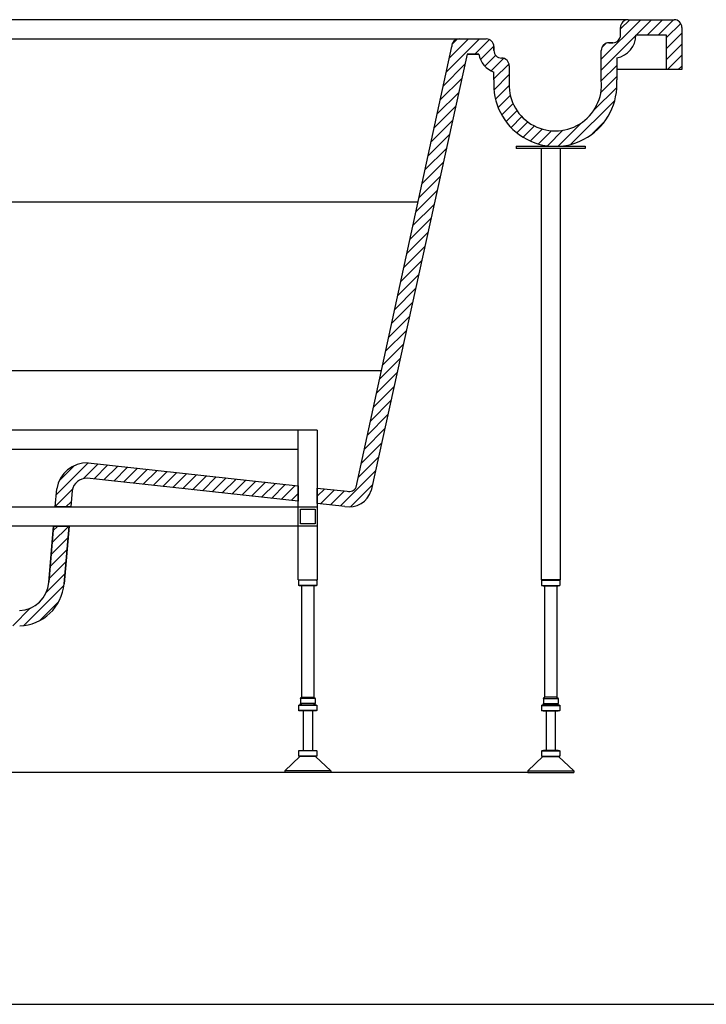
# Model space of a CAD drawing. Extents: x 0 to 210, y 0 to 297.
# Drawn here: x 119 to 155, y 0 to 52 of the extents above; entities that cross this region are included whole.
import ezdxf

# ---------------------------------------------------------------- set-up
doc = ezdxf.new("R2010")
doc.units = 0
doc.header["$LTSCALE"] = 19.36
doc.layers.get('0').update_dxf_attribs({"linetype": 'CONTINUOUS'})
doc.layers.add('Predefinito', color=7, linetype='CONTINUOUS')
doc.layers.add('PV-5D63B', color=7, linetype='CONTINUOUS')
doc.styles.get("Standard").update_dxf_attribs({"font": 'txt', "width": 0.8})
doc.dimstyles.get("Standard").update_dxf_attribs({"dimtxt": 2.5, "dimasz": 2.5, "dimexe": 1.25, "dimexo": 0.625, "dimtad": 1, "dimcen": 2.5, "dimazin": 3, "dimtfac": 1, "dimtmove": 0, "dimatfit": 3})

# ---------------------------------------------------------------- blocks, each defined once
blk = doc.blocks.new('_FILLED')
at = {"color": 0, "linetype": 'BYBLOCK'}
blk.add_solid([(0, 0), (-1, 0.179), (-1, -0.179)], dxfattribs=at)
blk = doc.blocks.new('*D1')
at = {"color": 2, "linetype": 'CONTINUOUS'}
for p, q in [((55.966, 51.538), (45.177, 51.538)), ((45.677, 51.538), (45.677, 31.839)), ((45.677, 12.14), (45.677, 31.839)), ((145.486, 12.14), (45.177, 12.14))]:
    blk.add_line(p, q, dxfattribs=at)
at = {"color": 2, "linetype": 'CONTINUOUS', "xscale": 3.5, "yscale": 3.5, "zscale": 3.5}
for p, rotation in [((45.677, 51.538), 90), ((45.677, 12.14), 270)]:
    blk.add_blockref('_FILLED', p, dxfattribs=dict(at, rotation=rotation))
at = {"color": 2, "linetype": 'CONTINUOUS', "width": 0.733333}
blk.add_text('985', height=2.5, rotation=90, dxfattribs=at).set_placement((45.052, 28.711))

msp = doc.modelspace()

# ---------------------------------------------------------------- linework, layer by layer
at = {"color": 7, "linetype": 'CONTINUOUS'}
for p, q in [((150.745, 51.538), (55.966, 51.538)), ((64.801, 50.534), (143.315, 50.534)), ((143.717, 49.932), (143.717, 50.132)), ((149.942, 50.333), (149.741, 50.333)), ((142.311, 49.731), (142.931, 49.731)), ((92.703, 33.183), (137.832, 33.183)), ((120.673, 25.032), (120.423, 22.09)), ((121.48, 25.032), (120.673, 25.032)), ((121.222, 22.007), (121.48, 25.032)), ((0, 0), (210, 0))]:
    msp.add_line(p, q, dxfattribs=at)
at = {"color": 2, "linetype": 'CONTINUOUS'}
for p, q in [((149.339, 49.477), (151.401, 51.538)), ((150.344, 51.053), (150.828, 51.538)), ((151.17, 50.735), (151.973, 51.538)), ((151.742, 50.735), (152.546, 51.538)), ((152.315, 50.735), (153.118, 51.538)), ((152.753, 50.601), (153.497, 51.345)), ((141.219, 48.798), (142.955, 50.534)), ((141.377, 49.528), (142.383, 50.534)), ((141.526, 50.25), (141.793, 50.516)), ((149.339, 48.904), (151.145, 50.71)), ((152.753, 50.028), (153.556, 50.831)), ((142.724, 49.731), (143.488, 50.495)), ((143.015, 49.449), (143.716, 50.15)), ((149.367, 50.077), (149.596, 50.305)), ((152.753, 49.456), (153.556, 50.259)), ((143.244, 49.105), (143.812, 49.673)), ((143.571, 48.86), (144.226, 49.515)), ((152.797, 48.928), (153.556, 49.687)), ((141.06, 48.067), (142.195, 49.202)), ((143.717, 48.434), (144.508, 49.225)), ((149.34, 48.332), (150.143, 49.135)), ((153.37, 48.928), (153.556, 49.114)), ((140.902, 47.336), (142.034, 48.468)), ((143.723, 47.867), (144.52, 48.664)), ((149.313, 47.733), (150.143, 48.563)), ((143.804, 47.376), (144.514, 48.086)), ((148.936, 46.783), (150.147, 47.995)), ((140.743, 46.605), (141.873, 47.735)), ((143.943, 46.942), (144.58, 47.579)), ((140.585, 45.874), (141.712, 47.001)), ((144.128, 46.555), (144.724, 47.151)), ((147.745, 45.02), (150.039, 47.314)), ((144.353, 46.208), (144.926, 46.78)), ((144.615, 45.898), (145.183, 46.465)), ((140.426, 45.143), (141.551, 46.268)), ((144.913, 45.623), (145.488, 46.198)), ((145.248, 45.385), (145.842, 45.979)), ((147.074, 44.922), (148.296, 46.144)), ((148.857, 45.559), (149.512, 46.215)), ((140.268, 44.412), (141.39, 45.534)), ((145.624, 45.189), (146.249, 45.814)), ((146.044, 45.036), (146.736, 45.728)), ((146.52, 44.94), (147.332, 45.752)), ((140.109, 43.681), (141.229, 44.801)), ((139.951, 42.95), (141.068, 44.067)), ((139.792, 42.219), (140.907, 43.334)), ((139.634, 41.488), (140.746, 42.6)), ((139.475, 40.757), (140.585, 41.867)), ((139.316, 40.026), (140.424, 41.134)), ((139.158, 39.295), (140.263, 40.4)), ((138.999, 38.564), (140.102, 39.667)), ((138.841, 37.833), (139.941, 38.933)), ((138.682, 37.102), (139.78, 38.2)), ((138.524, 36.371), (139.619, 37.466)), ((138.365, 35.641), (139.458, 36.733)), ((138.207, 34.91), (139.297, 35.999)), ((138.048, 34.179), (139.136, 35.266)), ((137.89, 33.448), (138.975, 34.532)), ((137.731, 32.717), (138.814, 33.799)), ((137.573, 31.986), (138.653, 33.066)), ((137.414, 31.255), (138.492, 32.332)), ((137.256, 30.524), (138.33, 31.599)), ((137.097, 29.793), (138.169, 30.865)), ((136.939, 29.062), (138.008, 30.132)), ((136.78, 28.331), (137.847, 29.398)), ((136.622, 27.6), (137.686, 28.665)), ((120.813, 26.675), (122.482, 28.344)), ((120.964, 27.398), (121.768, 28.202)), ((122.227, 27.516), (122.998, 28.287)), ((122.786, 27.503), (123.514, 28.231)), ((123.302, 27.446), (124.03, 28.174)), ((123.817, 27.389), (124.545, 28.117)), ((124.333, 27.332), (125.061, 28.06)), ((124.849, 27.276), (125.577, 28.004)), ((125.364, 27.219), (126.092, 27.947)), ((125.88, 27.162), (126.608, 27.89)), ((126.396, 27.106), (127.124, 27.834)), ((135.679, 26.085), (137.525, 27.931)), ((126.912, 27.049), (127.64, 27.777)), ((127.427, 26.992), (128.155, 27.72)), ((127.943, 26.935), (128.671, 27.663)), ((128.459, 26.879), (129.187, 27.607)), ((128.974, 26.822), (129.702, 27.55)), ((129.49, 26.765), (130.218, 27.493)), ((130.006, 26.709), (130.734, 27.437)), ((130.522, 26.652), (131.25, 27.38)), ((131.037, 26.595), (131.765, 27.323)), ((120.76, 26.049), (121.65, 26.939)), ((131.553, 26.538), (132.281, 27.266)), ((132.069, 26.482), (132.797, 27.21)), ((132.584, 26.425), (133.312, 27.153)), ((134.475, 26.598), (134.86, 26.983)), ((134.647, 26.198), (135.375, 26.926)), ((135.163, 26.141), (135.891, 26.869)), ((136.206, 26.039), (137.364, 27.198)), ((121.319, 26.036), (121.588, 26.305)), ((133.1, 26.368), (133.471, 26.739)), ((120.6, 24.172), (121.46, 25.032)), ((120.653, 24.798), (120.888, 25.032)), ((120.547, 23.546), (121.428, 24.427)), ((120.494, 22.921), (121.375, 23.802)), ((120.44, 22.295), (121.322, 23.176)), ((120.291, 21.573), (121.268, 22.55)), ((119.12, 19.83), (121.21, 21.919)), ((118.529, 19.811), (119.47, 20.752)), ((119.965, 20.102), (120.944, 21.082))]:
    msp.add_line(p, q, dxfattribs=at)
at = {"color": 7, "linetype": 'CONTINUOUS'}
for centre, radius, start, end in [((150.745, 51.136), 0.402, 90, 180), ((153.155, 51.136), 0.402, 0, 90), ((141.91, 50.132), 0.402, 90, 180), ((143.315, 50.132), 0.402, 0, 90), ((149.942, 50.735), 0.402, 270, 360), ((149.942, 50.735), 1.205, 279.5941, 360), ((149.741, 49.932), 0.402, 90, 180), ((144.119, 49.932), 1.205, 189.5941, 250.5288), ((144.119, 49.932), 0.402, 180, 270), ((144.119, 49.128), 0.402, 0, 90), ((146.93, 48.135), 3.223, 175.4451, 4.5549), ((146.93, 48.135), 2.42, 174.7428, 5.2572), ((122.427, 26.739), 1.606, 88.1608, 171.0432), ((122.427, 26.739), 0.803, 90, 169.3473), ((136.144, 27.241), 1.205, 258.6233, 343.2855), ((136.144, 27.241), 0.402, 254.8832, 334.5571), ((118.822, 22.22), 1.606, 272.1584, 354.8858), ((118.822, 22.22), 2.41, 271.7623, 354.9315)]:
    msp.add_arc(centre, radius, start, end, dxfattribs=at)
at = {"layer": 'Predefinito', "color": 7, "linetype": 'CONTINUOUS'}
for p, q in [((150.745, 51.538), (153.155, 51.538)), ((150.344, 50.735), (150.344, 51.136)), ((153.556, 51.136), (153.556, 48.928)), ((141.91, 50.534), (143.315, 50.534)), ((152.753, 50.735), (151.147, 50.735)), ((152.753, 48.928), (152.753, 50.735)), ((136.506, 27.068), (141.508, 50.132)), ((143.717, 50.132), (143.717, 49.932)), ((149.741, 50.333), (149.942, 50.333)), ((142.311, 49.731), (137.298, 26.894)), ((142.931, 49.731), (142.311, 49.731)), ((149.339, 48.356), (149.339, 49.932)), ((150.143, 49.547), (150.143, 48.391)), ((144.52, 49.128), (144.52, 48.356)), ((143.717, 48.391), (143.717, 48.796)), ((153.556, 48.928), (150.143, 48.928)), ((144.884, 44.912), (148.499, 44.912)), ((144.884, 44.912), (144.884, 44.791)), ((148.499, 44.912), (148.499, 44.791)), ((148.499, 44.791), (144.884, 44.791)), ((146.189, 44.791), (146.189, 22.221)), ((147.193, 44.791), (147.193, 22.221)), ((67.003, 42.001), (139.745, 42.001)), ((122.478, 28.344), (133.471, 27.136)), ((133.471, 26.328), (122.427, 27.542)), ((120.759, 26.036), (120.84, 26.989)), ((121.637, 26.887), (121.565, 26.036)), ((133.471, 27.136), (133.471, 26.328)), ((134.475, 27.025), (136.039, 26.853)), ((134.475, 26.217), (134.475, 27.025)), ((136.463, 26.997), (136.471, 27.008)), ((121.565, 26.036), (120.759, 26.036)), ((135.906, 26.06), (134.475, 26.217)), ((120.422, 22.076), (120.673, 25.032)), ((120.673, 25.032), (121.48, 25.032)), ((121.48, 25.032), (121.222, 22.007)), ((147.193, 22.221), (146.189, 22.221)), ((146.214, 22.196), (146.219, 22.199)), ((146.214, 22.196), (147.169, 22.196)), ((146.214, 22.196), (146.214, 21.925)), ((146.219, 22.199), (146.225, 22.202)), ((146.225, 22.202), (146.231, 22.204)), ((146.231, 22.204), (146.237, 22.207)), ((146.237, 22.207), (146.243, 22.209)), ((146.243, 22.209), (146.249, 22.211)), ((146.249, 22.211), (146.255, 22.213)), ((146.255, 22.213), (146.261, 22.215)), ((146.261, 22.215), (146.267, 22.216)), ((146.267, 22.216), (146.273, 22.218)), ((146.273, 22.218), (146.28, 22.219)), ((146.28, 22.219), (146.286, 22.22)), ((146.286, 22.22), (146.292, 22.22)), ((146.292, 22.22), (146.299, 22.221)), ((147.084, 22.221), (147.09, 22.22)), ((147.09, 22.22), (147.097, 22.22)), ((147.097, 22.22), (147.103, 22.219)), ((147.103, 22.219), (147.109, 22.218)), ((147.109, 22.218), (147.116, 22.216)), ((147.116, 22.216), (147.122, 22.215)), ((147.122, 22.215), (147.128, 22.213)), ((147.128, 22.213), (147.134, 22.211)), ((147.134, 22.211), (147.14, 22.209)), ((147.14, 22.209), (147.146, 22.207)), ((147.146, 22.207), (147.152, 22.204)), ((147.152, 22.204), (147.158, 22.202)), ((147.158, 22.202), (147.163, 22.199)), ((147.163, 22.199), (147.169, 22.196)), ((147.169, 22.196), (147.169, 21.925)), ((146.214, 21.925), (147.169, 21.925)), ((146.219, 21.922), (146.214, 21.925)), ((146.225, 21.919), (146.219, 21.922)), ((146.231, 21.916), (146.225, 21.919)), ((146.237, 21.914), (146.231, 21.916)), ((146.243, 21.911), (146.237, 21.914)), ((146.249, 21.909), (146.243, 21.911)), ((146.255, 21.907), (146.249, 21.909)), ((146.261, 21.906), (146.255, 21.907)), ((146.267, 21.904), (146.261, 21.906)), ((146.274, 21.903), (146.267, 21.904)), ((146.28, 21.902), (146.274, 21.903)), ((146.286, 21.901), (146.28, 21.902)), ((146.293, 21.9), (146.286, 21.901)), ((146.299, 21.9), (146.293, 21.9)), ((146.299, 21.9), (147.084, 21.9)), ((146.37, 21.9), (146.37, 16.076)), ((147.013, 21.9), (147.013, 16.076)), ((147.09, 21.9), (147.084, 21.9)), ((147.096, 21.901), (147.09, 21.9)), ((147.103, 21.902), (147.096, 21.901)), ((147.109, 21.903), (147.103, 21.902)), ((147.115, 21.904), (147.109, 21.903)), ((147.122, 21.906), (147.115, 21.904)), ((147.128, 21.907), (147.122, 21.906)), ((147.134, 21.909), (147.128, 21.907)), ((147.14, 21.911), (147.134, 21.909)), ((147.146, 21.914), (147.14, 21.911)), ((147.152, 21.916), (147.146, 21.914)), ((147.158, 21.919), (147.152, 21.916)), ((147.163, 21.922), (147.158, 21.919)), ((147.169, 21.925), (147.163, 21.922)), ((146.31, 16.009), (146.311, 16.013)), ((146.31, 16.009), (147.073, 16.009)), ((146.31, 16.009), (146.31, 15.74)), ((146.311, 16.013), (146.312, 16.016)), ((146.312, 16.016), (146.314, 16.019)), ((146.314, 16.019), (146.315, 16.022)), ((146.315, 16.022), (146.317, 16.025)), ((146.317, 16.025), (146.319, 16.028)), ((146.319, 16.028), (146.32, 16.031)), ((146.32, 16.031), (146.322, 16.034)), ((146.322, 16.034), (146.324, 16.037)), ((146.324, 16.037), (146.326, 16.04)), ((146.326, 16.04), (146.329, 16.042)), ((146.329, 16.042), (146.331, 16.045)), ((146.331, 16.045), (146.333, 16.047)), ((146.333, 16.047), (146.336, 16.05)), ((146.336, 16.05), (146.338, 16.052)), ((146.338, 16.052), (146.341, 16.054)), ((146.341, 16.054), (146.344, 16.057)), ((146.344, 16.057), (146.347, 16.059)), ((146.347, 16.059), (146.349, 16.061)), ((146.349, 16.061), (146.352, 16.062)), ((146.352, 16.062), (146.355, 16.064)), ((146.355, 16.064), (146.358, 16.066)), ((146.358, 16.066), (146.361, 16.068)), ((146.361, 16.068), (146.365, 16.069)), ((146.365, 16.069), (146.368, 16.07)), ((146.368, 16.07), (146.371, 16.072)), ((147.013, 16.076), (146.37, 16.076)), ((146.371, 16.072), (146.374, 16.073)), ((146.374, 16.073), (146.378, 16.074)), ((146.378, 16.074), (146.381, 16.075)), ((146.381, 16.075), (146.384, 16.076)), ((146.384, 16.076), (146.388, 16.076)), ((146.995, 16.076), (146.998, 16.076)), ((146.998, 16.076), (147.002, 16.075)), ((147.002, 16.075), (147.005, 16.074)), ((147.005, 16.074), (147.008, 16.073)), ((147.008, 16.073), (147.012, 16.072)), ((147.012, 16.072), (147.015, 16.07)), ((147.015, 16.07), (147.018, 16.069)), ((147.018, 16.069), (147.021, 16.068)), ((147.021, 16.068), (147.024, 16.066)), ((147.024, 16.066), (147.027, 16.064)), ((147.027, 16.064), (147.03, 16.062)), ((147.03, 16.062), (147.033, 16.061)), ((147.033, 16.061), (147.036, 16.059)), ((147.036, 16.059), (147.039, 16.057)), ((147.039, 16.057), (147.042, 16.054)), ((147.042, 16.054), (147.044, 16.052)), ((147.044, 16.052), (147.047, 16.05)), ((147.047, 16.05), (147.049, 16.047)), ((147.049, 16.047), (147.052, 16.045)), ((147.052, 16.045), (147.054, 16.042)), ((147.054, 16.042), (147.056, 16.04)), ((147.056, 16.04), (147.058, 16.037)), ((147.058, 16.037), (147.06, 16.034)), ((147.06, 16.034), (147.062, 16.031)), ((147.062, 16.031), (147.064, 16.028)), ((147.064, 16.028), (147.066, 16.025)), ((147.066, 16.025), (147.067, 16.022)), ((147.067, 16.022), (147.069, 16.019)), ((147.069, 16.019), (147.07, 16.016)), ((147.07, 16.016), (147.072, 16.013)), ((147.072, 16.013), (147.073, 16.009)), ((147.073, 16.009), (147.073, 15.74)), ((146.214, 15.648), (146.219, 15.652)), ((146.214, 15.648), (147.169, 15.648)), ((146.214, 15.648), (146.214, 15.378)), ((146.219, 15.652), (146.226, 15.655)), ((146.226, 15.655), (146.232, 15.658)), ((146.232, 15.658), (146.238, 15.66)), ((146.238, 15.66), (146.244, 15.663)), ((146.244, 15.663), (146.251, 15.665)), ((146.251, 15.665), (146.257, 15.667)), ((146.257, 15.667), (146.264, 15.669)), ((146.264, 15.669), (146.27, 15.67)), ((146.27, 15.67), (146.277, 15.672)), ((146.277, 15.672), (146.284, 15.673)), ((146.284, 15.673), (146.29, 15.673)), ((146.29, 15.673), (146.297, 15.674)), ((146.297, 15.674), (146.304, 15.674)), ((146.304, 15.674), (146.311, 15.674)), ((146.31, 15.74), (147.073, 15.74)), ((146.311, 15.737), (146.31, 15.74)), ((146.312, 15.734), (146.311, 15.737)), ((147.072, 15.674), (146.311, 15.674)), ((146.314, 15.731), (146.312, 15.734)), ((146.315, 15.728), (146.314, 15.731)), ((146.317, 15.725), (146.315, 15.728)), ((146.319, 15.722), (146.317, 15.725)), ((146.321, 15.719), (146.319, 15.722)), ((146.323, 15.716), (146.321, 15.719)), ((146.325, 15.713), (146.323, 15.716)), ((146.327, 15.71), (146.325, 15.713)), ((146.329, 15.707), (146.327, 15.71)), ((146.332, 15.705), (146.329, 15.707)), ((146.334, 15.702), (146.332, 15.705)), ((146.337, 15.7), (146.334, 15.702)), ((146.339, 15.698), (146.337, 15.7)), ((146.342, 15.695), (146.339, 15.698)), ((146.345, 15.693), (146.342, 15.695)), ((146.347, 15.691), (146.345, 15.693)), ((146.35, 15.689), (146.347, 15.691)), ((146.353, 15.687), (146.35, 15.689)), ((146.356, 15.685), (146.353, 15.687)), ((146.359, 15.684), (146.356, 15.685)), ((146.363, 15.682), (146.359, 15.684)), ((146.366, 15.681), (146.363, 15.682)), ((146.369, 15.679), (146.366, 15.681)), ((146.372, 15.678), (146.369, 15.679)), ((146.376, 15.677), (146.372, 15.678)), ((146.379, 15.676), (146.376, 15.677)), ((146.382, 15.675), (146.379, 15.676)), ((146.386, 15.674), (146.382, 15.675)), ((147, 15.675), (146.997, 15.674)), ((147.004, 15.676), (147, 15.675)), ((147.007, 15.677), (147.004, 15.676)), ((147.01, 15.678), (147.007, 15.677)), ((147.014, 15.679), (147.01, 15.678)), ((147.017, 15.681), (147.014, 15.679)), ((147.02, 15.682), (147.017, 15.681)), ((147.023, 15.684), (147.02, 15.682)), ((147.026, 15.685), (147.023, 15.684)), ((147.029, 15.687), (147.026, 15.685)), ((147.032, 15.689), (147.029, 15.687)), ((147.035, 15.691), (147.032, 15.689)), ((147.038, 15.693), (147.035, 15.691)), ((147.041, 15.695), (147.038, 15.693)), ((147.043, 15.698), (147.041, 15.695)), ((147.046, 15.7), (147.043, 15.698)), ((147.049, 15.702), (147.046, 15.7)), ((147.051, 15.705), (147.049, 15.702)), ((147.053, 15.707), (147.051, 15.705)), ((147.056, 15.71), (147.053, 15.707)), ((147.058, 15.713), (147.056, 15.71)), ((147.06, 15.716), (147.058, 15.713)), ((147.062, 15.719), (147.06, 15.716)), ((147.064, 15.722), (147.062, 15.719)), ((147.066, 15.725), (147.064, 15.722)), ((147.067, 15.728), (147.066, 15.725)), ((147.069, 15.731), (147.067, 15.728)), ((147.07, 15.734), (147.069, 15.731)), ((147.072, 15.737), (147.07, 15.734)), ((147.073, 15.74), (147.072, 15.737)), ((147.072, 15.674), (147.079, 15.674)), ((147.079, 15.674), (147.085, 15.674)), ((147.085, 15.674), (147.092, 15.673)), ((147.092, 15.673), (147.099, 15.673)), ((147.099, 15.673), (147.106, 15.672)), ((147.106, 15.672), (147.112, 15.67)), ((147.112, 15.67), (147.119, 15.669)), ((147.119, 15.669), (147.125, 15.667)), ((147.125, 15.667), (147.132, 15.665)), ((147.132, 15.665), (147.138, 15.663)), ((147.138, 15.663), (147.145, 15.66)), ((147.145, 15.66), (147.151, 15.658)), ((147.151, 15.658), (147.157, 15.655)), ((147.157, 15.655), (147.163, 15.652)), ((147.163, 15.652), (147.169, 15.648)), ((147.169, 15.648), (147.169, 15.378)), ((146.214, 15.378), (147.169, 15.378)), ((146.219, 15.375), (146.214, 15.378)), ((146.225, 15.372), (146.219, 15.375)), ((146.232, 15.369), (146.225, 15.372)), ((146.238, 15.366), (146.232, 15.369)), ((146.244, 15.364), (146.238, 15.366)), ((146.25, 15.362), (146.244, 15.364)), ((146.257, 15.36), (146.25, 15.362)), ((146.263, 15.358), (146.257, 15.36)), ((146.27, 15.357), (146.263, 15.358)), ((146.277, 15.355), (146.27, 15.357)), ((146.283, 15.354), (146.277, 15.355)), ((146.29, 15.353), (146.283, 15.354)), ((146.297, 15.353), (146.29, 15.353)), ((146.297, 15.353), (147.086, 15.353)), ((146.45, 15.353), (146.45, 13.293)), ((146.932, 15.353), (146.932, 13.293)), ((147.093, 15.353), (147.086, 15.353)), ((147.099, 15.354), (147.093, 15.353)), ((147.106, 15.355), (147.099, 15.354)), ((147.113, 15.357), (147.106, 15.355)), ((147.119, 15.358), (147.113, 15.357)), ((147.126, 15.36), (147.119, 15.358)), ((147.132, 15.362), (147.126, 15.36)), ((147.139, 15.364), (147.132, 15.362)), ((147.145, 15.366), (147.139, 15.364)), ((147.151, 15.369), (147.145, 15.366)), ((147.157, 15.372), (147.151, 15.369)), ((147.163, 15.375), (147.157, 15.372)), ((147.169, 15.378), (147.163, 15.375)), ((146.278, 12.973), (145.486, 12.223)), ((146.214, 13.267), (146.219, 13.27)), ((146.214, 13.267), (147.169, 13.267)), ((146.214, 13.267), (146.214, 12.996)), ((146.214, 12.996), (147.169, 12.996)), ((146.219, 12.993), (146.214, 12.996)), ((146.219, 13.27), (146.226, 13.273)), ((146.225, 12.99), (146.219, 12.993)), ((146.23, 12.988), (146.225, 12.99)), ((146.226, 13.273), (146.232, 13.276)), ((146.236, 12.985), (146.23, 12.988)), ((146.232, 13.276), (146.238, 13.278)), ((146.242, 12.983), (146.236, 12.985)), ((146.238, 13.278), (146.244, 13.281)), ((146.248, 12.981), (146.242, 12.983)), ((146.244, 13.281), (146.251, 13.283)), ((146.254, 12.979), (146.248, 12.981)), ((146.251, 13.283), (146.257, 13.285)), ((146.26, 12.977), (146.254, 12.979)), ((146.257, 13.285), (146.264, 13.287)), ((146.266, 12.976), (146.26, 12.977)), ((146.264, 13.287), (146.27, 13.288)), ((146.272, 12.974), (146.266, 12.976)), ((146.27, 13.288), (146.277, 13.29)), ((146.278, 12.973), (146.272, 12.974)), ((146.277, 13.29), (146.284, 13.291)), ((146.278, 12.973), (147.104, 12.973)), ((146.284, 13.291), (146.29, 13.291)), ((146.29, 13.291), (146.297, 13.292)), ((146.297, 13.292), (146.304, 13.292)), ((146.304, 13.292), (146.311, 13.293)), ((147.072, 13.293), (146.311, 13.293)), ((147.072, 13.293), (147.079, 13.292)), ((147.079, 13.292), (147.085, 13.292)), ((147.085, 13.292), (147.092, 13.291)), ((147.092, 13.291), (147.099, 13.291)), ((147.099, 13.291), (147.106, 13.29)), ((147.111, 12.974), (147.104, 12.973)), ((147.104, 12.973), (147.896, 12.223)), ((147.106, 13.29), (147.112, 13.288)), ((147.117, 12.976), (147.111, 12.974)), ((147.112, 13.288), (147.119, 13.287)), ((147.123, 12.977), (147.117, 12.976)), ((147.119, 13.287), (147.125, 13.285)), ((147.129, 12.979), (147.123, 12.977)), ((147.125, 13.285), (147.132, 13.283)), ((147.135, 12.981), (147.129, 12.979)), ((147.132, 13.283), (147.138, 13.281)), ((147.141, 12.983), (147.135, 12.981)), ((147.138, 13.281), (147.145, 13.278)), ((147.147, 12.985), (147.141, 12.983)), ((147.145, 13.278), (147.151, 13.276)), ((147.152, 12.988), (147.147, 12.985)), ((147.151, 13.276), (147.157, 13.273)), ((147.158, 12.99), (147.152, 12.988)), ((147.157, 13.273), (147.163, 13.27)), ((147.164, 12.993), (147.158, 12.99)), ((147.163, 13.27), (147.169, 13.267)), ((147.169, 12.996), (147.164, 12.993)), ((147.169, 13.267), (147.169, 12.996)), ((145.486, 12.223), (147.896, 12.223)), ((145.486, 12.223), (145.486, 12.14)), ((145.486, 12.14), (147.896, 12.14)), ((147.896, 12.223), (147.896, 12.14))]:
    msp.add_line(p, q, dxfattribs=at)
at = {"layer": 'PV-5D63B', "color": 7, "linetype": 'CONTINUOUS'}
for p, q in [((134.475, 30.052), (84.676, 30.052)), ((133.471, 22.221), (133.471, 30.052)), ((134.475, 30.052), (134.475, 22.221)), ((133.471, 29.048), (84.676, 29.048)), ((82.668, 26.036), (134.475, 26.036)), ((133.591, 25.916), (134.355, 25.916)), ((133.591, 25.153), (133.591, 25.916)), ((134.355, 25.916), (134.355, 25.153)), ((134.475, 25.032), (82.668, 25.032)), ((134.355, 25.153), (133.591, 25.153)), ((133.471, 22.221), (134.475, 22.221)), ((133.495, 22.196), (133.501, 22.199)), ((134.451, 22.196), (133.495, 22.196)), ((133.495, 22.196), (133.495, 21.925)), ((133.501, 22.199), (133.507, 22.202)), ((133.507, 22.202), (133.512, 22.204)), ((133.512, 22.204), (133.518, 22.207)), ((133.518, 22.207), (133.524, 22.209)), ((133.524, 22.209), (133.53, 22.211)), ((133.53, 22.211), (133.536, 22.213)), ((133.536, 22.213), (133.543, 22.215)), ((133.543, 22.215), (133.549, 22.216)), ((133.549, 22.216), (133.555, 22.218)), ((133.555, 22.218), (133.561, 22.219)), ((133.561, 22.219), (133.568, 22.22)), ((133.568, 22.22), (133.574, 22.22)), ((133.574, 22.22), (133.58, 22.221)), ((134.366, 22.221), (134.372, 22.22)), ((134.372, 22.22), (134.378, 22.22)), ((134.378, 22.22), (134.385, 22.219)), ((134.385, 22.219), (134.391, 22.218)), ((134.391, 22.218), (134.397, 22.216)), ((134.397, 22.216), (134.403, 22.215)), ((134.403, 22.215), (134.41, 22.213)), ((134.41, 22.213), (134.416, 22.211)), ((134.416, 22.211), (134.422, 22.209)), ((134.422, 22.209), (134.428, 22.207)), ((134.428, 22.207), (134.434, 22.204)), ((134.434, 22.204), (134.439, 22.202)), ((134.439, 22.202), (134.445, 22.199)), ((134.445, 22.199), (134.451, 22.196)), ((134.451, 22.196), (134.451, 21.925)), ((134.451, 21.925), (133.495, 21.925)), ((133.501, 21.922), (133.495, 21.925)), ((133.507, 21.919), (133.501, 21.922)), ((133.512, 21.916), (133.507, 21.919)), ((133.518, 21.914), (133.512, 21.916)), ((133.524, 21.911), (133.518, 21.914)), ((133.53, 21.909), (133.524, 21.911)), ((133.537, 21.907), (133.53, 21.909)), ((133.543, 21.906), (133.537, 21.907)), ((133.549, 21.904), (133.543, 21.906)), ((133.555, 21.903), (133.549, 21.904)), ((133.562, 21.902), (133.555, 21.903)), ((133.568, 21.901), (133.562, 21.902)), ((133.574, 21.9), (133.568, 21.901)), ((133.581, 21.9), (133.574, 21.9)), ((134.365, 21.9), (133.581, 21.9)), ((133.652, 21.9), (133.652, 16.076)), ((134.294, 21.9), (134.294, 16.076)), ((134.372, 21.9), (134.365, 21.9)), ((134.378, 21.901), (134.372, 21.9)), ((134.384, 21.902), (134.378, 21.901)), ((134.391, 21.903), (134.384, 21.902)), ((134.397, 21.904), (134.391, 21.903)), ((134.403, 21.906), (134.397, 21.904)), ((134.41, 21.907), (134.403, 21.906)), ((134.416, 21.909), (134.41, 21.907)), ((134.422, 21.911), (134.416, 21.909)), ((134.428, 21.914), (134.422, 21.911)), ((134.434, 21.916), (134.428, 21.914)), ((134.439, 21.919), (134.434, 21.916)), ((134.445, 21.922), (134.439, 21.919)), ((134.451, 21.925), (134.445, 21.922)), ((133.591, 16.009), (133.593, 16.013)), ((134.355, 16.009), (133.591, 16.009)), ((133.591, 16.009), (133.591, 15.74)), ((133.593, 16.013), (133.594, 16.016)), ((133.594, 16.016), (133.595, 16.019)), ((133.595, 16.019), (133.597, 16.022)), ((133.597, 16.022), (133.599, 16.025)), ((133.599, 16.025), (133.6, 16.028)), ((133.6, 16.028), (133.602, 16.031)), ((133.602, 16.031), (133.604, 16.034)), ((133.604, 16.034), (133.606, 16.037)), ((133.606, 16.037), (133.608, 16.04)), ((133.608, 16.04), (133.61, 16.042)), ((133.61, 16.042), (133.613, 16.045)), ((133.613, 16.045), (133.615, 16.047)), ((133.615, 16.047), (133.618, 16.05)), ((133.618, 16.05), (133.62, 16.052)), ((133.62, 16.052), (133.623, 16.054)), ((133.623, 16.054), (133.625, 16.057)), ((133.625, 16.057), (133.628, 16.059)), ((133.628, 16.059), (133.631, 16.061)), ((133.631, 16.061), (133.634, 16.062)), ((133.634, 16.062), (133.637, 16.064)), ((133.637, 16.064), (133.64, 16.066)), ((133.64, 16.066), (133.643, 16.068)), ((133.643, 16.068), (133.646, 16.069)), ((133.646, 16.069), (133.649, 16.07)), ((133.649, 16.07), (133.653, 16.072)), ((133.652, 16.076), (134.294, 16.076)), ((133.653, 16.072), (133.656, 16.073)), ((133.656, 16.073), (133.659, 16.074)), ((133.659, 16.074), (133.663, 16.075)), ((133.663, 16.075), (133.666, 16.076)), ((133.666, 16.076), (133.669, 16.076)), ((134.277, 16.076), (134.28, 16.076)), ((134.28, 16.076), (134.283, 16.075)), ((134.283, 16.075), (134.287, 16.074)), ((134.287, 16.074), (134.29, 16.073)), ((134.29, 16.073), (134.293, 16.072)), ((134.293, 16.072), (134.297, 16.07)), ((134.297, 16.07), (134.3, 16.069)), ((134.3, 16.069), (134.303, 16.068)), ((134.303, 16.068), (134.306, 16.066)), ((134.306, 16.066), (134.309, 16.064)), ((134.309, 16.064), (134.312, 16.062)), ((134.312, 16.062), (134.315, 16.061)), ((134.315, 16.061), (134.318, 16.059)), ((134.318, 16.059), (134.321, 16.057)), ((134.321, 16.057), (134.323, 16.054)), ((134.323, 16.054), (134.326, 16.052)), ((134.326, 16.052), (134.328, 16.05)), ((134.328, 16.05), (134.331, 16.047)), ((134.331, 16.047), (134.333, 16.045)), ((134.333, 16.045), (134.336, 16.042)), ((134.336, 16.042), (134.338, 16.04)), ((134.338, 16.04), (134.34, 16.037)), ((134.34, 16.037), (134.342, 16.034)), ((134.342, 16.034), (134.344, 16.031)), ((134.344, 16.031), (134.346, 16.028)), ((134.346, 16.028), (134.347, 16.025)), ((134.347, 16.025), (134.349, 16.022)), ((134.349, 16.022), (134.351, 16.019)), ((134.351, 16.019), (134.352, 16.016)), ((134.352, 16.016), (134.353, 16.013)), ((134.353, 16.013), (134.355, 16.009)), ((134.355, 16.009), (134.355, 15.74)), ((133.495, 15.648), (133.501, 15.652)), ((134.451, 15.648), (133.495, 15.648)), ((133.495, 15.648), (133.495, 15.378)), ((133.501, 15.652), (133.507, 15.655)), ((133.507, 15.655), (133.513, 15.658)), ((133.513, 15.658), (133.52, 15.66)), ((133.52, 15.66), (133.526, 15.663)), ((133.526, 15.663), (133.532, 15.665)), ((133.532, 15.665), (133.539, 15.667)), ((133.539, 15.667), (133.545, 15.669)), ((133.545, 15.669), (133.552, 15.67)), ((133.552, 15.67), (133.559, 15.672)), ((133.559, 15.672), (133.565, 15.673)), ((133.565, 15.673), (133.572, 15.673)), ((133.572, 15.673), (133.579, 15.674)), ((133.579, 15.674), (133.586, 15.674)), ((133.586, 15.674), (133.593, 15.674)), ((134.355, 15.74), (133.591, 15.74)), ((133.593, 15.737), (133.591, 15.74)), ((133.594, 15.734), (133.593, 15.737)), ((133.593, 15.674), (134.354, 15.674)), ((133.596, 15.731), (133.594, 15.734)), ((133.597, 15.728), (133.596, 15.731)), ((133.599, 15.725), (133.597, 15.728)), ((133.601, 15.722), (133.599, 15.725)), ((133.602, 15.719), (133.601, 15.722)), ((133.604, 15.716), (133.602, 15.719)), ((133.607, 15.713), (133.604, 15.716)), ((133.609, 15.71), (133.607, 15.713)), ((133.611, 15.707), (133.609, 15.71)), ((133.613, 15.705), (133.611, 15.707)), ((133.616, 15.702), (133.613, 15.705)), ((133.618, 15.7), (133.616, 15.702)), ((133.621, 15.698), (133.618, 15.7)), ((133.624, 15.695), (133.621, 15.698)), ((133.626, 15.693), (133.624, 15.695)), ((133.629, 15.691), (133.626, 15.693)), ((133.632, 15.689), (133.629, 15.691)), ((133.635, 15.687), (133.632, 15.689)), ((133.638, 15.685), (133.635, 15.687)), ((133.641, 15.684), (133.638, 15.685)), ((133.644, 15.682), (133.641, 15.684)), ((133.648, 15.681), (133.644, 15.682)), ((133.651, 15.679), (133.648, 15.681)), ((133.654, 15.678), (133.651, 15.679)), ((133.657, 15.677), (133.654, 15.678)), ((133.661, 15.676), (133.657, 15.677)), ((133.664, 15.675), (133.661, 15.676)), ((133.668, 15.674), (133.664, 15.675)), ((134.282, 15.675), (134.278, 15.674)), ((134.285, 15.676), (134.282, 15.675)), ((134.289, 15.677), (134.285, 15.676)), ((134.292, 15.678), (134.289, 15.677)), ((134.295, 15.679), (134.292, 15.678)), ((134.299, 15.681), (134.295, 15.679)), ((134.302, 15.682), (134.299, 15.681)), ((134.305, 15.684), (134.302, 15.682)), ((134.308, 15.685), (134.305, 15.684)), ((134.311, 15.687), (134.308, 15.685)), ((134.314, 15.689), (134.311, 15.687)), ((134.317, 15.691), (134.314, 15.689)), ((134.32, 15.693), (134.317, 15.691)), ((134.322, 15.695), (134.32, 15.693)), ((134.325, 15.698), (134.322, 15.695)), ((134.328, 15.7), (134.325, 15.698)), ((134.33, 15.702), (134.328, 15.7)), ((134.333, 15.705), (134.33, 15.702)), ((134.335, 15.707), (134.333, 15.705)), ((134.337, 15.71), (134.335, 15.707)), ((134.34, 15.713), (134.337, 15.71)), ((134.342, 15.716), (134.34, 15.713)), ((134.344, 15.719), (134.342, 15.716)), ((134.345, 15.722), (134.344, 15.719)), ((134.347, 15.725), (134.345, 15.722)), ((134.349, 15.728), (134.347, 15.725)), ((134.35, 15.731), (134.349, 15.728)), ((134.352, 15.734), (134.35, 15.731)), ((134.353, 15.737), (134.352, 15.734)), ((134.355, 15.74), (134.353, 15.737)), ((134.354, 15.674), (134.36, 15.674)), ((134.36, 15.674), (134.367, 15.674)), ((134.367, 15.674), (134.374, 15.673)), ((134.374, 15.673), (134.381, 15.673)), ((134.381, 15.673), (134.387, 15.672)), ((134.387, 15.672), (134.394, 15.67)), ((134.394, 15.67), (134.401, 15.669)), ((134.401, 15.669), (134.407, 15.667)), ((134.407, 15.667), (134.414, 15.665)), ((134.414, 15.665), (134.42, 15.663)), ((134.42, 15.663), (134.426, 15.66)), ((134.426, 15.66), (134.433, 15.658)), ((134.433, 15.658), (134.439, 15.655)), ((134.439, 15.655), (134.445, 15.652)), ((134.445, 15.652), (134.451, 15.648)), ((134.451, 15.648), (134.451, 15.378)), ((134.451, 15.378), (133.495, 15.378)), ((133.501, 15.375), (133.495, 15.378)), ((133.507, 15.372), (133.501, 15.375)), ((133.513, 15.369), (133.507, 15.372)), ((133.519, 15.366), (133.513, 15.369)), ((133.526, 15.364), (133.519, 15.366)), ((133.532, 15.362), (133.526, 15.364)), ((133.539, 15.36), (133.532, 15.362)), ((133.545, 15.358), (133.539, 15.36)), ((133.552, 15.357), (133.545, 15.358)), ((133.558, 15.355), (133.552, 15.357)), ((133.565, 15.354), (133.558, 15.355)), ((133.572, 15.353), (133.565, 15.354)), ((133.578, 15.353), (133.572, 15.353)), ((134.368, 15.353), (133.578, 15.353)), ((133.732, 15.353), (133.732, 13.293)), ((134.214, 15.353), (134.214, 13.293)), ((134.374, 15.353), (134.368, 15.353)), ((134.381, 15.354), (134.374, 15.353)), ((134.388, 15.355), (134.381, 15.354)), ((134.394, 15.357), (134.388, 15.355)), ((134.401, 15.358), (134.394, 15.357)), ((134.407, 15.36), (134.401, 15.358)), ((134.414, 15.362), (134.407, 15.36)), ((134.42, 15.364), (134.414, 15.362)), ((134.427, 15.366), (134.42, 15.364)), ((134.433, 15.369), (134.427, 15.366)), ((134.439, 15.372), (134.433, 15.369)), ((134.445, 15.375), (134.439, 15.372)), ((134.451, 15.378), (134.445, 15.375)), ((133.56, 12.973), (132.768, 12.223)), ((133.495, 13.267), (133.501, 13.27)), ((134.451, 13.267), (133.495, 13.267)), ((133.495, 13.267), (133.495, 12.996)), ((134.451, 12.996), (133.495, 12.996)), ((133.501, 12.993), (133.495, 12.996)), ((133.501, 13.27), (133.507, 13.273)), ((133.506, 12.99), (133.501, 12.993)), ((133.512, 12.988), (133.506, 12.99)), ((133.507, 13.273), (133.513, 13.276)), ((133.518, 12.985), (133.512, 12.988)), ((133.513, 13.276), (133.52, 13.278)), ((133.524, 12.983), (133.518, 12.985)), ((133.52, 13.278), (133.526, 13.281)), ((133.53, 12.981), (133.524, 12.983)), ((133.526, 13.281), (133.532, 13.283)), ((133.535, 12.979), (133.53, 12.981)), ((133.532, 13.283), (133.539, 13.285)), ((133.542, 12.977), (133.535, 12.979)), ((133.539, 13.285), (133.545, 13.287)), ((133.548, 12.976), (133.542, 12.977)), ((133.545, 13.287), (133.552, 13.288)), ((133.554, 12.974), (133.548, 12.976)), ((133.552, 13.288), (133.559, 13.29)), ((133.56, 12.973), (133.554, 12.974)), ((133.559, 13.29), (133.565, 13.291)), ((134.386, 12.973), (133.56, 12.973)), ((133.565, 13.291), (133.572, 13.291)), ((133.572, 13.291), (133.579, 13.292)), ((133.579, 13.292), (133.586, 13.292)), ((133.586, 13.292), (133.593, 13.293)), ((133.593, 13.293), (134.354, 13.293)), ((134.354, 13.293), (134.36, 13.292)), ((134.36, 13.292), (134.367, 13.292)), ((134.367, 13.292), (134.374, 13.291)), ((134.374, 13.291), (134.381, 13.291)), ((134.381, 13.291), (134.387, 13.29)), ((134.392, 12.974), (134.386, 12.973)), ((134.386, 12.973), (135.178, 12.223)), ((134.387, 13.29), (134.394, 13.288)), ((134.398, 12.976), (134.392, 12.974)), ((134.394, 13.288), (134.401, 13.287)), ((134.405, 12.977), (134.398, 12.976)), ((134.401, 13.287), (134.407, 13.285)), ((134.411, 12.979), (134.405, 12.977)), ((134.407, 13.285), (134.414, 13.283)), ((134.417, 12.981), (134.411, 12.979)), ((134.414, 13.283), (134.42, 13.281)), ((134.422, 12.983), (134.417, 12.981)), ((134.42, 13.281), (134.426, 13.278)), ((134.428, 12.985), (134.422, 12.983)), ((134.426, 13.278), (134.433, 13.276)), ((134.434, 12.988), (134.428, 12.985)), ((134.433, 13.276), (134.439, 13.273)), ((134.44, 12.99), (134.434, 12.988)), ((134.439, 13.273), (134.445, 13.27)), ((134.445, 12.993), (134.44, 12.99)), ((134.445, 13.27), (134.451, 13.267)), ((134.451, 12.996), (134.445, 12.993)), ((134.451, 13.267), (134.451, 12.996)), ((135.178, 12.223), (132.768, 12.223)), ((132.768, 12.223), (132.768, 12.14)), ((135.178, 12.14), (132.768, 12.14)), ((135.178, 12.223), (135.178, 12.14))]:
    msp.add_line(p, q, dxfattribs=at)

# ---------------------------------------------------------------- dimensions: what is measured, and where the dimension line sits
at = {"color": 2, "linetype": 'CONTINUOUS'}
dim = msp.add_linear_dim(base=(45.677, 51.538), p1=(145.486, 12.14), p2=(55.966, 51.538), angle=90, dimstyle='Standard', dxfattribs=at)
dim.commit()
dim.dimension.update_dxf_attribs({"geometry": '*D1', "text_midpoint": (43.802, 31.461), "dimtype": 128})

doc.saveas('drawing.dxf')
